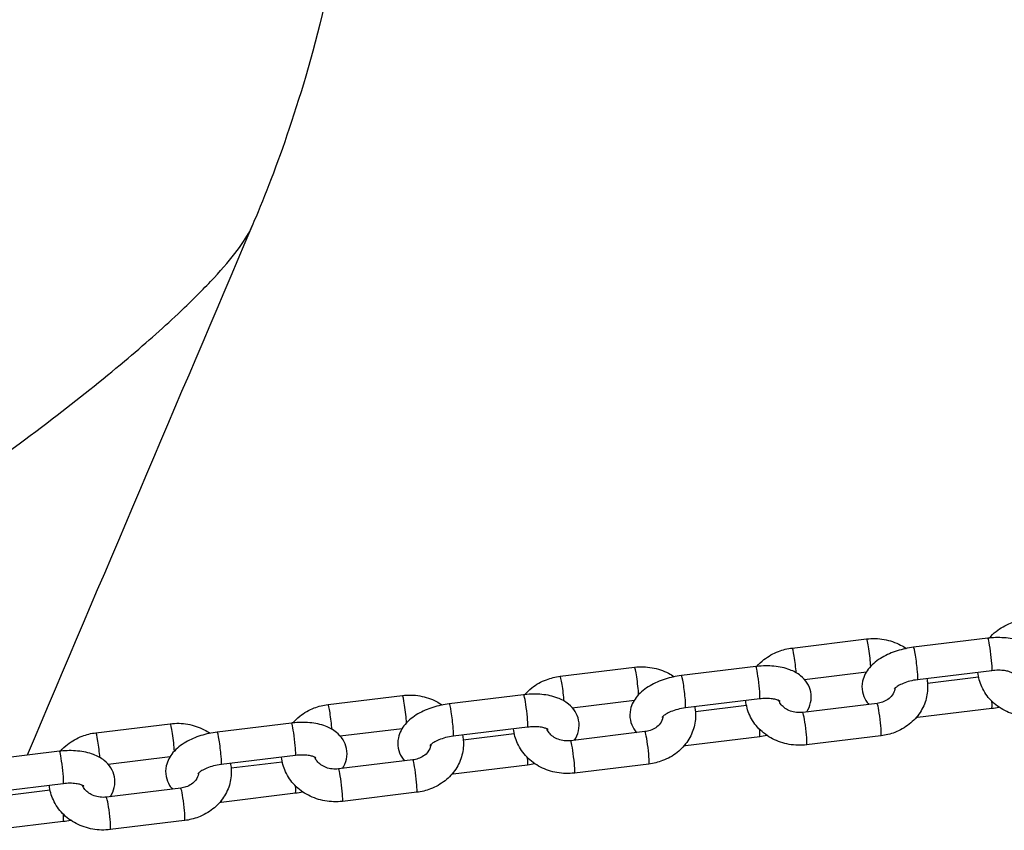
# Model space of a CAD drawing. Units: millimetres. Extents: x 0 to 8280, y 0 to 4400.
# Drawn here: x 2650 to 2801, y 2046 to 2170 of the extents above; entities that cross this region are included whole.
import ezdxf

# ---------------------------------------------------------------- set-up
doc = ezdxf.new("R2010")
doc.units = ezdxf.units.MM
doc.header["$LTSCALE"] = 50
doc.layers.add('SW_Toestellen', color=2, linetype='Continuous')

msp = doc.modelspace()

# ---------------------------------------------------------------- linework, layer by layer
at = {"layer": 'SW_Toestellen'}
for p, q in [((2768.35, 2074.24), (2779.74, 2075.63)), ((2798.31, 2075.73), (2786.92, 2074.35)), ((2732.8, 2069.91), (2744.19, 2071.3)), ((2762.76, 2071.41), (2751.37, 2070.02)), ((2770.21, 2069.43), (2779.72, 2070.59)), ((2798.92, 2070.77), (2787.53, 2069.38)), ((2789.06, 2068.86), (2796.89, 2069.81)), ((2697.25, 2065.59), (2708.64, 2066.97)), ((2727.21, 2067.08), (2715.82, 2065.69)), ((2734.66, 2065.1), (2744.17, 2066.26)), ((2763.37, 2066.44), (2751.98, 2065.06)), ((2753.51, 2064.53), (2761.34, 2065.48)), ((2781.34, 2065.76), (2769.95, 2064.38)), ((2787.53, 2063.63), (2798.92, 2065.02)), ((2661.7, 2061.26), (2673.09, 2062.65)), ((2691.66, 2062.75), (2680.27, 2061.37)), ((2699.11, 2060.78), (2708.62, 2061.93)), ((2727.82, 2062.12), (2716.43, 2060.73)), ((2717.96, 2060.2), (2725.78, 2061.16)), ((2745.79, 2061.44), (2734.4, 2060.05)), ((2751.98, 2059.31), (2763.37, 2060.69)), ((2781.94, 2060.8), (2770.55, 2059.41)), ((2656.11, 2058.43), (2644.72, 2057.04)), ((2663.56, 2056.45), (2673.07, 2057.61)), ((2692.27, 2057.79), (2680.88, 2056.4)), ((2710.24, 2057.11), (2698.85, 2055.72)), ((2682.41, 2055.88), (2690.23, 2056.83)), ((2716.43, 2054.98), (2727.82, 2056.37)), ((2746.39, 2056.47), (2735, 2055.09)), ((2656.71, 2053.46), (2645.33, 2052.08)), ((2646.86, 2051.55), (2654.68, 2052.5)), ((2674.69, 2052.78), (2663.3, 2051.4)), ((2680.88, 2050.65), (2692.27, 2052.04)), ((2710.84, 2052.15), (2699.45, 2050.76)), ((2645.33, 2046.33), (2656.71, 2047.71)), ((2675.29, 2047.82), (2663.9, 2046.43))]:
    msp.add_line(p, q, dxfattribs=at)
for centre, major_axis, start_param, end_param in [((2780.04, 2073.14), (-0.3, 2.48), 3.944712, 6.283185), ((2798.61, 2073.25), (-0.3, 2.48), 3.141593, 6.283185), ((2768.65, 2071.76), (-0.3, 2.48), 4.1454, 6.283185), ((2787.23, 2071.87), (0.3, -2.48), 0, 3.141593), ((2744.49, 2068.82), (-0.3, 2.48), 3.944712, 6.283185), ((2763.06, 2068.93), (-0.3, 2.48), 3.141593, 6.283185), ((2733.1, 2067.43), (-0.3, 2.48), 4.1454, 6.283185), ((2751.68, 2067.54), (0.3, -2.48), 0, 3.141593), ((2708.94, 2064.49), (-0.3, 2.48), 3.944712, 6.283185), ((2727.51, 2064.6), (-0.3, 2.48), 3.141593, 6.283185), ((2798.61, 2067.5), (0.3, -2.48), 0, 0.954333), ((2697.55, 2063.1), (-0.3, 2.48), 4.1454, 6.283185), ((2716.13, 2063.21), (0.3, -2.48), 0, 3.141593), ((2781.64, 2063.28), (-0.3, 2.48), 3.141593, 6.283185), ((2770.25, 2061.9), (-0.3, 2.48), 3.141593, 6.283185), ((2787.23, 2066.12), (0.3, -2.48), 0, 0.446162), ((2673.39, 2060.16), (-0.3, 2.48), 3.944712, 6.283185), ((2691.96, 2060.27), (-0.3, 2.48), 3.141593, 6.283185), ((2763.06, 2063.18), (0.3, -2.48), 0, 0.954333), ((2662, 2058.78), (-0.3, 2.48), 4.1454, 6.283185), ((2680.58, 2058.89), (0.3, -2.48), 0, 3.141593), ((2734.7, 2057.57), (-0.3, 2.48), 3.141593, 6.283185), ((2746.09, 2058.96), (-0.3, 2.48), 3.141593, 6.283185), ((2751.68, 2061.79), (0.3, -2.48), 0, 0.446162), ((2656.41, 2055.94), (-0.3, 2.48), 3.141593, 6.283185), ((2710.54, 2054.63), (-0.3, 2.48), 3.141593, 6.283185), ((2727.51, 2058.85), (0.3, -2.48), 0, 0.954333), ((2699.15, 2053.24), (-0.3, 2.48), 3.141593, 6.283185), ((2716.13, 2057.46), (0.3, -2.48), 0, 0.446162), ((2674.99, 2050.3), (-0.3, 2.48), 3.141593, 6.283185), ((2691.96, 2054.52), (0.3, -2.48), 0, 0.954333), ((2663.6, 2048.92), (-0.3, 2.48), 3.141593, 6.283185), ((2680.58, 2053.14), (0.3, -2.48), 0, 0.446162), ((2656.41, 2050.19), (0.3, -2.48), 0, 0.954333)]:
    msp.add_ellipse(centre, major_axis=major_axis, ratio=0.069587, start_param=start_param, end_param=end_param, dxfattribs=at)
for points, knots in [([(2681.15, 2307.52), (2690.64, 2288.32), (2696.02, 2269.65), (2702.14, 2234.99), (2702.34, 2219.61), (2700.89, 2194.28), (2699.19, 2184.2), (2695.56, 2167.39), (2693.58, 2160.64), (2689.77, 2149.14), (2687.94, 2144.4), (2686.01, 2139.78), (2685.81, 2139.28), (2685.6, 2138.8)], [22.040315, 22.040315, 22.040315, 22.040315, 22.323994, 22.323994, 22.647081, 22.647081, 22.970168, 22.970168, 23.293256, 23.293256, 23.616343, 23.616343, 23.655752, 23.655752, 23.655752, 23.655752]), ([(2572.26, 2053.99), (2575.67, 2056.11), (2579.06, 2058.22), (2591.48, 2066.02), (2600.34, 2071.67), (2613.8, 2080.45), (2618.62, 2083.63), (2629.42, 2090.9), (2635.32, 2094.96), (2645.88, 2102.48), (2650.6, 2105.95), (2658.96, 2112.36), (2662.67, 2115.31), (2669.07, 2120.68), (2671.83, 2123.11), (2676.12, 2127.15), (2677.79, 2128.81), (2680.71, 2131.91), (2681.96, 2133.35), (2683.98, 2135.95), (2684.75, 2137.11), (2685.27, 2138.1), (2685.39, 2138.34), (2685.5, 2138.58), (2685.6, 2138.8)], [-44.08388, -44.08388, -44.08388, -44.08388, -42.770159, -42.770159, -39.224484, -39.224484, -37.184285, -37.184285, -34.527942, -34.527942, -32.182247, -32.182247, -30.085758, -30.085758, -28.223701, -28.223701, -26.817688, -26.817688, -25.411676, -25.411676, -24.005664, -24.005664, -24.005664, -23.655752, -23.655752, -23.655752, -23.655752]), ([(2798.49, 2075.75), (2798.82, 2076.13), (2799.18, 2076.48), (2800.24, 2077.32), (2801, 2077.74), (2802.47, 2078.31), (2803.18, 2078.48), (2803.9, 2078.57)], [2.3497843, 2.3497843, 2.3497843, 2.3497843, 2.5409588, 2.5409588, 2.8665444, 2.8665444, 3.1415927, 3.1415927, 3.1415927, 3.1415927]), ([(2779.74, 2075.63), (2780.63, 2075.73), (2781.54, 2075.71), (2783.3, 2075.4), (2784.16, 2075.11), (2785.26, 2074.54), (2785.55, 2074.37), (2785.83, 2074.17)], [3.1415927, 3.1415927, 3.1415927, 3.1415927, 3.481857, 3.481857, 3.8216009, 3.8216009, 3.9527494, 3.9527494, 3.9527494, 3.9527494]), ([(2806.12, 2068.78), (2806.39, 2069.2), (2806.6, 2069.68), (2806.83, 2070.73), (2806.84, 2071.29), (2806.64, 2072.32), (2806.45, 2072.78), (2805.92, 2073.63), (2805.56, 2074), (2804.68, 2074.72), (2804.12, 2075.01), (2802.77, 2075.53), (2801.95, 2075.7), (2800.25, 2075.86), (2799.37, 2075.85), (2798.43, 2075.75), (2798.37, 2075.74), (2798.31, 2075.73)], [7.525251, 7.525251, 7.525251, 7.525251, 7.741933, 7.741933, 7.95169, 7.95169, 8.139366, 8.139366, 8.352212, 8.352212, 8.639119, 8.639119, 9.018161, 9.018161, 9.399598, 9.399598, 9.424778, 9.424778, 9.424778, 9.424778]), ([(2762.94, 2071.43), (2763.27, 2071.81), (2763.63, 2072.15), (2764.69, 2072.99), (2765.44, 2073.42), (2766.92, 2073.98), (2767.63, 2074.15), (2768.35, 2074.24)], [2.3497843, 2.3497843, 2.3497843, 2.3497843, 2.5409588, 2.5409588, 2.8665444, 2.8665444, 3.1415927, 3.1415927, 3.1415927, 3.1415927]), ([(2786.92, 2074.35), (2786.07, 2074.24), (2785.23, 2074.06), (2783.61, 2073.55), (2782.83, 2073.22), (2781.38, 2072.37), (2780.72, 2071.86), (2779.69, 2070.64), (2779.3, 2069.96), (2779.01, 2068.64), (2779, 2068.07), (2779.2, 2067.05), (2779.39, 2066.59), (2779.77, 2065.98), (2779.92, 2065.79), (2780.08, 2065.61)], [3.141593, 3.141593, 3.141593, 3.141593, 3.50995, 3.50995, 3.882873, 3.882873, 4.271471, 4.271471, 4.60034, 4.60034, 4.810097, 4.810097, 4.997774, 4.997774, 5.096763, 5.096763, 5.096763, 5.096763]), ([(2744.19, 2071.3), (2745.08, 2071.41), (2745.99, 2071.38), (2747.75, 2071.07), (2748.61, 2070.79), (2749.71, 2070.22), (2750, 2070.04), (2750.28, 2069.84)], [3.1415927, 3.1415927, 3.1415927, 3.1415927, 3.481857, 3.481857, 3.8216009, 3.8216009, 3.9527494, 3.9527494, 3.9527494, 3.9527494]), ([(2770.57, 2064.45), (2770.84, 2064.87), (2771.05, 2065.35), (2771.28, 2066.4), (2771.29, 2066.97), (2771.09, 2067.99), (2770.9, 2068.45), (2770.37, 2069.3), (2770.01, 2069.67), (2769.13, 2070.39), (2768.57, 2070.68), (2767.22, 2071.2), (2766.4, 2071.37), (2764.7, 2071.53), (2763.82, 2071.52), (2762.88, 2071.42), (2762.82, 2071.41), (2762.76, 2071.41)], [7.525251, 7.525251, 7.525251, 7.525251, 7.741933, 7.741933, 7.95169, 7.95169, 8.139366, 8.139366, 8.352212, 8.352212, 8.639119, 8.639119, 9.018161, 9.018161, 9.399598, 9.399598, 9.424778, 9.424778, 9.424778, 9.424778]), ([(2806.1, 2063.74), (2805.21, 2063.63), (2804.31, 2063.66), (2802.54, 2063.97), (2801.68, 2064.25), (2800.12, 2065.07), (2799.4, 2065.59), (2798.22, 2066.82), (2797.73, 2067.51), (2797.06, 2068.98), (2796.86, 2069.74), (2796.78, 2070.51)], [0, 0, 0, 0, 0.340264, 0.340264, 0.680008, 0.680008, 1.012961, 1.012961, 1.332448, 1.332448, 1.628448, 1.628448, 1.628448, 1.628448]), ([(2802.05, 2070.41), (2802.05, 2070.41), (2802.03, 2070.42), (2801.95, 2070.47), (2801.87, 2070.52), (2801.61, 2070.62), (2801.44, 2070.67), (2801, 2070.76), (2800.73, 2070.8), (2800.11, 2070.84), (2799.76, 2070.84), (2799.24, 2070.8), (2799.08, 2070.79), (2798.92, 2070.77)], [2.050177, 2.050177, 2.050177, 2.050177, 2.170768, 2.170768, 2.357149, 2.357149, 2.559721, 2.559721, 2.78638, 2.78638, 3.034424, 3.034424, 3.141593, 3.141593, 3.141593, 3.141593]), ([(2727.39, 2067.1), (2727.72, 2067.48), (2728.08, 2067.83), (2729.14, 2068.67), (2729.89, 2069.09), (2731.37, 2069.65), (2732.08, 2069.83), (2732.8, 2069.91)], [2.3497843, 2.3497843, 2.3497843, 2.3497843, 2.5409588, 2.5409588, 2.8665444, 2.8665444, 3.1415927, 3.1415927, 3.1415927, 3.1415927]), ([(2751.37, 2070.02), (2750.52, 2069.92), (2749.68, 2069.74), (2748.05, 2069.22), (2747.28, 2068.89), (2745.83, 2068.04), (2745.16, 2067.53), (2744.14, 2066.31), (2743.75, 2065.63), (2743.46, 2064.31), (2743.45, 2063.75), (2743.65, 2062.72), (2743.84, 2062.26), (2744.22, 2061.65), (2744.37, 2061.46), (2744.53, 2061.28)], [3.141593, 3.141593, 3.141593, 3.141593, 3.50995, 3.50995, 3.882873, 3.882873, 4.271471, 4.271471, 4.60034, 4.60034, 4.810097, 4.810097, 4.997774, 4.997774, 5.096763, 5.096763, 5.096763, 5.096763]), ([(2788.96, 2069.56), (2789.01, 2069.31), (2789.04, 2069.05), (2789.13, 2068.02), (2789.06, 2067.24), (2788.67, 2065.73), (2788.35, 2065.01), (2787.47, 2063.68), (2786.91, 2063.08), (2785.6, 2062.05), (2784.85, 2061.62), (2783.37, 2061.06), (2782.66, 2060.89), (2781.94, 2060.8)], [4.67996, 4.67996, 4.67996, 4.67996, 4.77809, 4.77809, 5.073525, 5.073525, 5.371874, 5.371874, 5.682551, 5.682551, 6.008137, 6.008137, 6.283185, 6.283185, 6.283185, 6.283185]), ([(2787.53, 2069.38), (2787.14, 2069.34), (2786.74, 2069.26), (2786, 2069.07), (2785.64, 2068.95), (2785.03, 2068.7), (2784.77, 2068.57), (2784.37, 2068.32), (2784.22, 2068.21), (2784.03, 2068.04), (2783.98, 2067.97), (2783.96, 2067.94), (2783.96, 2067.94), (2783.96, 2067.94)], [3.141593, 3.141593, 3.141593, 3.141593, 3.404919, 3.404919, 3.66604, 3.66604, 3.913416, 3.913416, 4.136698, 4.136698, 4.33364, 4.33364, 4.393367, 4.393367, 4.393367, 4.393367]), ([(2784.08, 2068.08), (2784.08, 2068.04), (2784.08, 2067.99), (2784.02, 2067.63), (2783.89, 2067.31), (2783.49, 2066.77), (2783.26, 2066.55), (2782.74, 2066.2), (2782.46, 2066.05), (2781.89, 2065.86), (2781.62, 2065.8), (2781.34, 2065.76)], [4.915227, 4.915227, 4.915227, 4.915227, 4.977043, 4.977043, 5.431776, 5.431776, 5.758381, 5.758381, 6.045351, 6.045351, 6.283185, 6.283185, 6.283185, 6.283185]), ([(2708.64, 2066.97), (2709.53, 2067.08), (2710.43, 2067.06), (2712.2, 2066.75), (2713.06, 2066.46), (2714.15, 2065.89), (2714.45, 2065.71), (2714.73, 2065.52)], [3.1415927, 3.1415927, 3.1415927, 3.1415927, 3.481857, 3.481857, 3.8216009, 3.8216009, 3.9527494, 3.9527494, 3.9527494, 3.9527494]), ([(2735.02, 2060.13), (2735.29, 2060.55), (2735.5, 2061.03), (2735.73, 2062.08), (2735.74, 2062.64), (2735.54, 2063.67), (2735.35, 2064.13), (2734.82, 2064.97), (2734.46, 2065.35), (2733.58, 2066.06), (2733.02, 2066.36), (2731.67, 2066.87), (2730.85, 2067.05), (2729.15, 2067.21), (2728.27, 2067.2), (2727.33, 2067.09), (2727.27, 2067.09), (2727.21, 2067.08)], [7.525251, 7.525251, 7.525251, 7.525251, 7.741933, 7.741933, 7.95169, 7.95169, 8.139366, 8.139366, 8.352212, 8.352212, 8.639119, 8.639119, 9.018161, 9.018161, 9.399598, 9.399598, 9.424778, 9.424778, 9.424778, 9.424778]), ([(2770.55, 2059.41), (2769.66, 2059.31), (2768.76, 2059.33), (2766.99, 2059.64), (2766.13, 2059.93), (2764.57, 2060.74), (2763.85, 2061.26), (2762.67, 2062.49), (2762.18, 2063.19), (2761.51, 2064.65), (2761.31, 2065.41), (2761.23, 2066.18)], [0, 0, 0, 0, 0.340264, 0.340264, 0.680008, 0.680008, 1.012961, 1.012961, 1.332448, 1.332448, 1.628448, 1.628448, 1.628448, 1.628448]), ([(2766.5, 2066.09), (2766.5, 2066.09), (2766.48, 2066.1), (2766.4, 2066.15), (2766.32, 2066.19), (2766.06, 2066.29), (2765.89, 2066.34), (2765.45, 2066.44), (2765.18, 2066.47), (2764.56, 2066.51), (2764.2, 2066.51), (2763.68, 2066.48), (2763.53, 2066.46), (2763.37, 2066.44)], [2.050177, 2.050177, 2.050177, 2.050177, 2.170768, 2.170768, 2.357149, 2.357149, 2.559721, 2.559721, 2.78638, 2.78638, 3.034424, 3.034424, 3.141593, 3.141593, 3.141593, 3.141593]), ([(2769.95, 2064.38), (2769.63, 2064.34), (2769.3, 2064.34), (2768.66, 2064.41), (2768.35, 2064.49), (2767.77, 2064.7), (2767.5, 2064.84), (2767.03, 2065.17), (2766.83, 2065.36), (2766.51, 2065.76), (2766.39, 2065.98), (2766.32, 2066.19)], [6.283185, 6.283185, 6.283185, 6.283185, 6.55473, 6.55473, 6.826228, 6.826228, 7.101664, 7.101664, 7.389646, 7.389646, 7.689735, 7.689735, 7.689735, 7.689735]), ([(2691.84, 2062.77), (2692.17, 2063.15), (2692.53, 2063.5), (2693.59, 2064.34), (2694.34, 2064.76), (2695.82, 2065.32), (2696.53, 2065.5), (2697.25, 2065.59)], [2.3497843, 2.3497843, 2.3497843, 2.3497843, 2.5409588, 2.5409588, 2.8665444, 2.8665444, 3.1415927, 3.1415927, 3.1415927, 3.1415927]), ([(2715.82, 2065.69), (2714.97, 2065.59), (2714.13, 2065.41), (2712.5, 2064.89), (2711.73, 2064.56), (2710.28, 2063.72), (2709.61, 2063.2), (2708.59, 2061.99), (2708.2, 2061.31), (2707.91, 2059.98), (2707.9, 2059.42), (2708.1, 2058.4), (2708.29, 2057.94), (2708.67, 2057.33), (2708.82, 2057.13), (2708.98, 2056.96)], [3.141593, 3.141593, 3.141593, 3.141593, 3.50995, 3.50995, 3.882873, 3.882873, 4.271471, 4.271471, 4.60034, 4.60034, 4.810097, 4.810097, 4.997774, 4.997774, 5.096763, 5.096763, 5.096763, 5.096763]), ([(2753.41, 2065.23), (2753.46, 2064.98), (2753.49, 2064.72), (2753.58, 2063.7), (2753.51, 2062.91), (2753.12, 2061.41), (2752.8, 2060.69), (2751.92, 2059.36), (2751.36, 2058.75), (2750.05, 2057.72), (2749.3, 2057.3), (2747.82, 2056.74), (2747.11, 2056.56), (2746.39, 2056.47)], [4.67996, 4.67996, 4.67996, 4.67996, 4.77809, 4.77809, 5.073525, 5.073525, 5.371874, 5.371874, 5.682551, 5.682551, 6.008137, 6.008137, 6.283185, 6.283185, 6.283185, 6.283185]), ([(2751.98, 2065.06), (2751.59, 2065.01), (2751.19, 2064.94), (2750.45, 2064.74), (2750.09, 2064.63), (2749.48, 2064.37), (2749.22, 2064.24), (2748.82, 2063.99), (2748.67, 2063.88), (2748.48, 2063.71), (2748.43, 2063.65), (2748.41, 2063.62), (2748.41, 2063.61), (2748.41, 2063.61)], [3.141593, 3.141593, 3.141593, 3.141593, 3.404919, 3.404919, 3.66604, 3.66604, 3.913416, 3.913416, 4.136698, 4.136698, 4.33364, 4.33364, 4.393367, 4.393367, 4.393367, 4.393367]), ([(2748.53, 2063.75), (2748.53, 2063.71), (2748.53, 2063.67), (2748.47, 2063.31), (2748.34, 2062.98), (2747.93, 2062.44), (2747.71, 2062.22), (2747.19, 2061.87), (2746.9, 2061.73), (2746.34, 2061.53), (2746.07, 2061.47), (2745.79, 2061.44)], [4.915227, 4.915227, 4.915227, 4.915227, 4.977043, 4.977043, 5.431776, 5.431776, 5.758381, 5.758381, 6.045351, 6.045351, 6.283185, 6.283185, 6.283185, 6.283185]), ([(2787.35, 2063.61), (2787.35, 2063.61), (2787.35, 2063.61), (2787.41, 2063.62), (2787.47, 2063.63), (2787.53, 2063.63)], [6.25746917, 6.25746917, 6.25746917, 6.25746917, 6.25800542, 6.25800542, 6.28318531, 6.28318531, 6.28318531, 6.28318531]), ([(2673.09, 2062.65), (2673.98, 2062.75), (2674.88, 2062.73), (2676.65, 2062.42), (2677.51, 2062.13), (2678.6, 2061.56), (2678.9, 2061.39), (2679.18, 2061.19)], [3.1415927, 3.1415927, 3.1415927, 3.1415927, 3.481857, 3.481857, 3.8216009, 3.8216009, 3.9527494, 3.9527494, 3.9527494, 3.9527494]), ([(2699.47, 2055.8), (2699.74, 2056.22), (2699.95, 2056.7), (2700.18, 2057.75), (2700.19, 2058.31), (2699.99, 2059.34), (2699.8, 2059.8), (2699.26, 2060.65), (2698.91, 2061.02), (2698.02, 2061.74), (2697.47, 2062.03), (2696.12, 2062.55), (2695.3, 2062.72), (2693.6, 2062.88), (2692.72, 2062.87), (2691.78, 2062.77), (2691.72, 2062.76), (2691.66, 2062.75)], [7.525251, 7.525251, 7.525251, 7.525251, 7.741933, 7.741933, 7.95169, 7.95169, 8.139366, 8.139366, 8.352212, 8.352212, 8.639119, 8.639119, 9.018161, 9.018161, 9.399598, 9.399598, 9.424778, 9.424778, 9.424778, 9.424778]), ([(2735, 2055.09), (2734.11, 2054.98), (2733.2, 2055), (2731.44, 2055.31), (2730.58, 2055.6), (2729.01, 2056.41), (2728.3, 2056.94), (2727.12, 2058.16), (2726.63, 2058.86), (2725.96, 2060.33), (2725.75, 2061.08), (2725.68, 2061.86)], [0, 0, 0, 0, 0.340264, 0.340264, 0.680008, 0.680008, 1.012961, 1.012961, 1.332448, 1.332448, 1.628448, 1.628448, 1.628448, 1.628448]), ([(2730.95, 2061.76), (2730.95, 2061.76), (2730.93, 2061.77), (2730.85, 2061.82), (2730.77, 2061.87), (2730.51, 2061.96), (2730.34, 2062.02), (2729.9, 2062.11), (2729.63, 2062.15), (2729.01, 2062.19), (2728.65, 2062.19), (2728.13, 2062.15), (2727.98, 2062.14), (2727.82, 2062.12)], [2.050177, 2.050177, 2.050177, 2.050177, 2.170768, 2.170768, 2.357149, 2.357149, 2.559721, 2.559721, 2.78638, 2.78638, 3.034424, 3.034424, 3.141593, 3.141593, 3.141593, 3.141593]), ([(2734.4, 2060.05), (2734.08, 2060.01), (2733.75, 2060.01), (2733.11, 2060.08), (2732.8, 2060.16), (2732.22, 2060.37), (2731.95, 2060.51), (2731.48, 2060.84), (2731.28, 2061.03), (2730.96, 2061.44), (2730.84, 2061.65), (2730.77, 2061.86)], [6.283185, 6.283185, 6.283185, 6.283185, 6.55473, 6.55473, 6.826228, 6.826228, 7.101664, 7.101664, 7.389646, 7.389646, 7.689735, 7.689735, 7.689735, 7.689735]), ([(2656.29, 2058.45), (2656.61, 2058.83), (2656.98, 2059.17), (2658.04, 2060.01), (2658.79, 2060.44), (2660.27, 2061), (2660.98, 2061.17), (2661.7, 2061.26)], [2.3497843, 2.3497843, 2.3497843, 2.3497843, 2.5409588, 2.5409588, 2.8665444, 2.8665444, 3.1415927, 3.1415927, 3.1415927, 3.1415927]), ([(2680.27, 2061.37), (2679.42, 2061.26), (2678.58, 2061.08), (2676.95, 2060.57), (2676.18, 2060.23), (2674.73, 2059.39), (2674.06, 2058.88), (2673.04, 2057.66), (2672.65, 2056.98), (2672.36, 2055.66), (2672.35, 2055.09), (2672.55, 2054.07), (2672.74, 2053.61), (2673.12, 2053), (2673.27, 2052.81), (2673.43, 2052.63)], [3.141593, 3.141593, 3.141593, 3.141593, 3.50995, 3.50995, 3.882873, 3.882873, 4.271471, 4.271471, 4.60034, 4.60034, 4.810097, 4.810097, 4.997774, 4.997774, 5.096763, 5.096763, 5.096763, 5.096763]), ([(2717.85, 2060.9), (2717.91, 2060.65), (2717.94, 2060.4), (2718.03, 2059.37), (2717.96, 2058.59), (2717.57, 2057.08), (2717.24, 2056.36), (2716.37, 2055.03), (2715.81, 2054.43), (2714.5, 2053.39), (2713.75, 2052.97), (2712.27, 2052.41), (2711.56, 2052.23), (2710.84, 2052.15)], [4.67996, 4.67996, 4.67996, 4.67996, 4.77809, 4.77809, 5.073525, 5.073525, 5.371874, 5.371874, 5.682551, 5.682551, 6.008137, 6.008137, 6.283185, 6.283185, 6.283185, 6.283185]), ([(2716.43, 2060.73), (2716.04, 2060.68), (2715.64, 2060.61), (2714.9, 2060.42), (2714.54, 2060.3), (2713.93, 2060.05), (2713.67, 2059.91), (2713.27, 2059.67), (2713.12, 2059.55), (2712.93, 2059.38), (2712.88, 2059.32), (2712.86, 2059.29), (2712.86, 2059.29), (2712.86, 2059.29)], [3.141593, 3.141593, 3.141593, 3.141593, 3.404919, 3.404919, 3.66604, 3.66604, 3.913416, 3.913416, 4.136698, 4.136698, 4.33364, 4.33364, 4.393367, 4.393367, 4.393367, 4.393367]), ([(2663.92, 2051.47), (2664.19, 2051.89), (2664.4, 2052.37), (2664.63, 2053.42), (2664.64, 2053.99), (2664.44, 2055.01), (2664.24, 2055.47), (2663.71, 2056.32), (2663.36, 2056.69), (2662.47, 2057.41), (2661.92, 2057.7), (2660.57, 2058.22), (2659.75, 2058.39), (2658.05, 2058.55), (2657.17, 2058.54), (2656.23, 2058.44), (2656.17, 2058.43), (2656.11, 2058.43)], [7.525251, 7.525251, 7.525251, 7.525251, 7.741933, 7.741933, 7.95169, 7.95169, 8.139366, 8.139366, 8.352212, 8.352212, 8.639119, 8.639119, 9.018161, 9.018161, 9.399598, 9.399598, 9.424778, 9.424778, 9.424778, 9.424778]), ([(2712.98, 2059.43), (2712.98, 2059.38), (2712.98, 2059.34), (2712.92, 2058.98), (2712.79, 2058.65), (2712.38, 2058.11), (2712.16, 2057.9), (2711.64, 2057.54), (2711.35, 2057.4), (2710.79, 2057.21), (2710.52, 2057.14), (2710.24, 2057.11)], [4.915227, 4.915227, 4.915227, 4.915227, 4.977043, 4.977043, 5.431776, 5.431776, 5.758381, 5.758381, 6.045351, 6.045351, 6.283185, 6.283185, 6.283185, 6.283185]), ([(2751.8, 2059.29), (2751.8, 2059.29), (2751.8, 2059.29), (2751.86, 2059.29), (2751.92, 2059.3), (2751.98, 2059.31)], [6.25746917, 6.25746917, 6.25746917, 6.25746917, 6.25800542, 6.25800542, 6.28318531, 6.28318531, 6.28318531, 6.28318531]), ([(2699.45, 2050.76), (2698.56, 2050.65), (2697.65, 2050.68), (2695.89, 2050.99), (2695.03, 2051.27), (2693.46, 2052.09), (2692.75, 2052.61), (2691.57, 2053.84), (2691.08, 2054.53), (2690.41, 2056), (2690.2, 2056.76), (2690.13, 2057.53)], [0, 0, 0, 0, 0.340264, 0.340264, 0.680008, 0.680008, 1.012961, 1.012961, 1.332448, 1.332448, 1.628448, 1.628448, 1.628448, 1.628448]), ([(2695.4, 2057.43), (2695.4, 2057.43), (2695.38, 2057.44), (2695.3, 2057.49), (2695.22, 2057.54), (2694.96, 2057.64), (2694.78, 2057.69), (2694.35, 2057.78), (2694.08, 2057.82), (2693.46, 2057.86), (2693.1, 2057.86), (2692.58, 2057.82), (2692.42, 2057.81), (2692.27, 2057.79)], [2.050177, 2.050177, 2.050177, 2.050177, 2.170768, 2.170768, 2.357149, 2.357149, 2.559721, 2.559721, 2.78638, 2.78638, 3.034424, 3.034424, 3.141593, 3.141593, 3.141593, 3.141593]), ([(2698.85, 2055.72), (2698.53, 2055.69), (2698.2, 2055.68), (2697.56, 2055.76), (2697.25, 2055.83), (2696.67, 2056.05), (2696.4, 2056.19), (2695.93, 2056.52), (2695.73, 2056.71), (2695.41, 2057.11), (2695.29, 2057.32), (2695.21, 2057.53)], [6.283185, 6.283185, 6.283185, 6.283185, 6.55473, 6.55473, 6.826228, 6.826228, 7.101664, 7.101664, 7.389646, 7.389646, 7.689735, 7.689735, 7.689735, 7.689735]), ([(2682.3, 2056.58), (2682.35, 2056.32), (2682.39, 2056.07), (2682.48, 2055.04), (2682.41, 2054.26), (2682.02, 2052.75), (2681.69, 2052.03), (2680.82, 2050.7), (2680.26, 2050.1), (2678.95, 2049.07), (2678.19, 2048.64), (2676.72, 2048.08), (2676.01, 2047.91), (2675.29, 2047.82)], [4.67996, 4.67996, 4.67996, 4.67996, 4.77809, 4.77809, 5.073525, 5.073525, 5.371874, 5.371874, 5.682551, 5.682551, 6.008137, 6.008137, 6.283185, 6.283185, 6.283185, 6.283185]), ([(2680.88, 2056.4), (2680.49, 2056.36), (2680.09, 2056.28), (2679.35, 2056.09), (2678.99, 2055.97), (2678.38, 2055.72), (2678.12, 2055.59), (2677.72, 2055.34), (2677.57, 2055.23), (2677.38, 2055.06), (2677.33, 2054.99), (2677.31, 2054.96), (2677.31, 2054.96), (2677.31, 2054.96)], [3.141593, 3.141593, 3.141593, 3.141593, 3.404919, 3.404919, 3.66604, 3.66604, 3.913416, 3.913416, 4.136698, 4.136698, 4.33364, 4.33364, 4.393367, 4.393367, 4.393367, 4.393367]), ([(2677.43, 2055.1), (2677.43, 2055.06), (2677.43, 2055.01), (2677.37, 2054.65), (2677.24, 2054.33), (2676.83, 2053.79), (2676.61, 2053.57), (2676.09, 2053.22), (2675.8, 2053.07), (2675.24, 2052.88), (2674.97, 2052.82), (2674.69, 2052.78)], [4.915227, 4.915227, 4.915227, 4.915227, 4.977043, 4.977043, 5.431776, 5.431776, 5.758381, 5.758381, 6.045351, 6.045351, 6.283185, 6.283185, 6.283185, 6.283185]), ([(2716.25, 2054.96), (2716.25, 2054.96), (2716.25, 2054.96), (2716.31, 2054.97), (2716.37, 2054.97), (2716.43, 2054.98)], [6.25746917, 6.25746917, 6.25746917, 6.25746917, 6.25800542, 6.25800542, 6.28318531, 6.28318531, 6.28318531, 6.28318531]), ([(2663.9, 2046.43), (2663.01, 2046.33), (2662.1, 2046.35), (2660.34, 2046.66), (2659.48, 2046.95), (2657.91, 2047.76), (2657.2, 2048.28), (2656.01, 2049.51), (2655.53, 2050.21), (2654.86, 2051.67), (2654.65, 2052.43), (2654.58, 2053.2)], [0, 0, 0, 0, 0.340264, 0.340264, 0.680008, 0.680008, 1.012961, 1.012961, 1.332448, 1.332448, 1.628448, 1.628448, 1.628448, 1.628448]), ([(2659.85, 2053.1), (2659.85, 2053.1), (2659.83, 2053.12), (2659.75, 2053.17), (2659.67, 2053.21), (2659.41, 2053.31), (2659.23, 2053.36), (2658.8, 2053.45), (2658.52, 2053.49), (2657.91, 2053.53), (2657.55, 2053.53), (2657.03, 2053.5), (2656.87, 2053.48), (2656.71, 2053.46)], [2.050177, 2.050177, 2.050177, 2.050177, 2.170768, 2.170768, 2.357149, 2.357149, 2.559721, 2.559721, 2.78638, 2.78638, 3.034424, 3.034424, 3.141593, 3.141593, 3.141593, 3.141593]), ([(2663.3, 2051.4), (2662.98, 2051.36), (2662.65, 2051.36), (2662.01, 2051.43), (2661.7, 2051.51), (2661.12, 2051.72), (2660.85, 2051.86), (2660.38, 2052.19), (2660.18, 2052.38), (2659.86, 2052.78), (2659.74, 2053), (2659.66, 2053.21)], [6.283185, 6.283185, 6.283185, 6.283185, 6.55473, 6.55473, 6.826228, 6.826228, 7.101664, 7.101664, 7.389646, 7.389646, 7.689735, 7.689735, 7.689735, 7.689735]), ([(2680.7, 2050.63), (2680.7, 2050.63), (2680.7, 2050.63), (2680.76, 2050.64), (2680.82, 2050.65), (2680.88, 2050.65)], [6.25746917, 6.25746917, 6.25746917, 6.25746917, 6.25800542, 6.25800542, 6.28318531, 6.28318531, 6.28318531, 6.28318531])]:
    msp.add_open_spline(points, degree=3, knots=knots, dxfattribs=at)
for points in [[(2685.6, 2138.8), (2674.11, 2111.82), (2662.63, 2084.82), (2651.16, 2057.82)], [(2798.92, 2065.02), (2799.28, 2065.06), (2799.65, 2065.12), (2800.01, 2065.2)], [(2763.37, 2060.69), (2763.73, 2060.74), (2764.1, 2060.8), (2764.46, 2060.87)], [(2727.82, 2056.37), (2728.18, 2056.41), (2728.55, 2056.47), (2728.91, 2056.54)], [(2692.27, 2052.04), (2692.63, 2052.08), (2692.99, 2052.14), (2693.36, 2052.22)], [(2656.71, 2047.71), (2657.08, 2047.76), (2657.44, 2047.82), (2657.8, 2047.89)]]:
    msp.add_open_spline(points, degree=3, dxfattribs=at)

doc.saveas('drawing.dxf')
